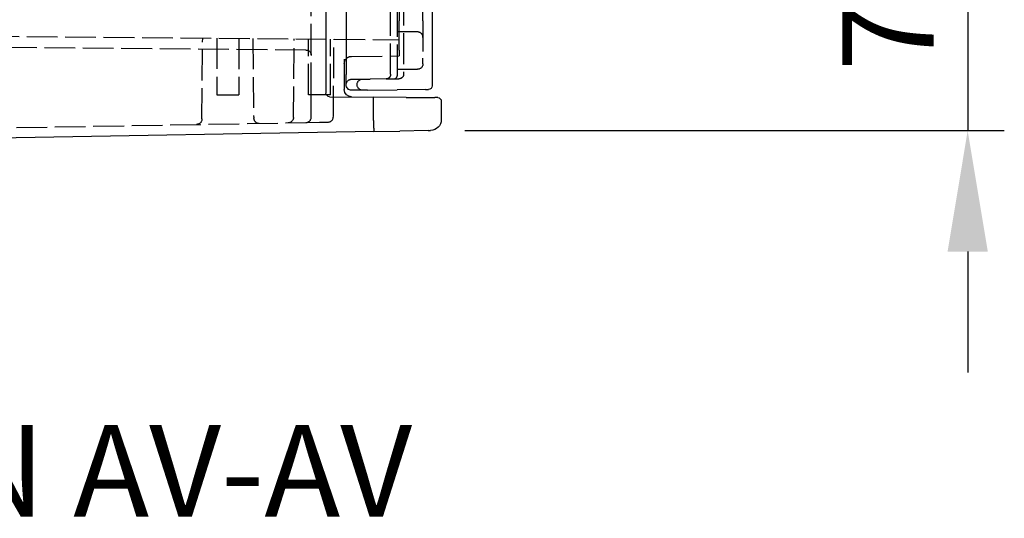
# Model space of a CAD drawing. Units: millimetres. Extents: x 63 to 4291, y 73 to 3057.
# Drawn here: x 2652 to 2921, y 1232 to 1368 of the extents above; entities that cross this region are included whole.
import ezdxf

# ---------------------------------------------------------------- set-up
doc = ezdxf.new("R2010")
doc.units = ezdxf.units.MM
doc.header["$LTSCALE"] = 2
doc.header["$PDSIZE"] = -1
doc.linetypes.add('Dashed', pattern=[5.7, 4.56, -1.14])
for name, color, linetype in [('Dimensions', 7, 'Continuous'), ('Hidden (ISO)', 7, 'Dashed'), ('Visible (ISO)', 7, 'Continuous')]:
    doc.layers.add(name, color=color, linetype=linetype)
doc.styles.get("Standard").update_dxf_attribs({"font": 'romans.shx', "width": 0.8})
doc.dimstyles.new('SLDDIMSTYLE2', dxfattribs={"dimscale": 10, "dimtxt": 2.5, "dimasz": 3.302, "dimexe": 1, "dimexo": 1, "dimgap": 0.926042, "dimtad": 1, "dimdec": 0, "dimrnd": 1e-09, "dimzin": 12, "dimdsep": 46, "dimtxsty": 'Standard', "dimcen": 2, "dimadec": 0, "dimazin": 3, "dimtfac": 1, "dimtdec": 0, "dimtmove": 0, "dimatfit": 0, "dimfxl": 1, "dimfrac": 2, "dimtolj": 1, "dimtzin": 12, "dimarcsym": 0})

# ---------------------------------------------------------------- blocks, each defined once
blk = doc.blocks.new('HYDRA T 465_Sheet_VIEW3')
at = {"layer": 'Hidden (ISO)', "ltscale": 0.921053}
for p, q in [((111, -289.39), (111, 289.39)), ((112.72, 289.07), (112.72, -289.07)), ((111.5, 274.57), (111.5, -274.57)), ((118, -274.51), (118, 274.51)), ((109.17, -289.1), (109.17, -215)), ((87.5, -294.3), (87.5, -243.54)), ((111.5, -282.57), (111.5, -274.57)), ((118, -274.51), (118, -284.71)), ((-95.21, -277.92), (111.5, -279.72)), ((57.64, -301.33), (57.83, -279.26)), ((61.7, -279.29), (61.7, -294.72)), ((67.7, -279.34), (67.7, -294.72)), ((71.57, -279.38), (71.76, -301.03)), ((82.65, -300.89), (82.83, -279.47)), ((86.7, -294.72), (86.7, -279.51)), ((92.7, -294.72), (92.7, -279.56)), ((93.52, -300.7), (93.7, -279.57)), ((116.5, -277.57), (111, -277.57)), ((86.01, -282.51), (-116.01, -280.75)), ((98.48, -284.24), (111.5, -284.13)), ((111.5, -282.57), (111.5, -284.13)), ((118, -286.27), (118, -284.71)), ((107.94, -290.4), (103.58, -290.44)), ((107.94, -290.4), (111.44, -290.37)), ((111, -287.77), (116.5, -287.77)), ((98.49, -290.49), (103.58, -290.44)), ((61.7, -294.72), (67.7, -294.72)), ((92.7, -294.72), (86.7, -294.72)), ((87.5, -300.8), (87.5, -294.3)), ((-119.03, -305.87), (86.03, -302.3)), ((86.03, -302.3), (89.73, -302.23)), ((89.73, -302.23), (92.04, -302.19))]:
    blk.add_line(p, q, dxfattribs=at)
at = {"layer": 'Hidden (ISO)', "ltscale": 5.56659e-06}
blk.add_line((111.5, -284.13), (111.5, -284.13), dxfattribs=at)
at = {"layer": 'Hidden (ISO)', "ltscale": 1.36387e-05}
blk.add_line((118, -286.27), (118, -286.27), dxfattribs=at)
at = {"layer": 'Hidden (ISO)', "ltscale": 2.25057e-05}
blk.add_line((109.17, -289.1), (109.17, -289.1), dxfattribs=at)
at = {"layer": 'Hidden (ISO)', "ltscale": 0.921053, "extrusion": (0, 0, -1)}
for centre, radius, start, end in [((-86, -284.01), 1.5, 90.5, 180), ((-98.5, -286.24), 2, 41.4096, 89.5), ((-116.5, -286.27), 1.5, 180, 270), ((-98.5, -291.99), 1.5, 0, 89.5), ((-101.49, -291.96), 1.5, 269.5, 89.5), ((-81.15, -300.88), 1.5, 180.5, 269), ((-56.14, -301.32), 1.5, 180.5, 269)]:
    blk.add_arc(centre, radius, start, end, dxfattribs=at)
at = {"layer": 'Hidden (ISO)', "ltscale": 0.921053}
for centre, radius, start, end in [((110, -289.39), 1, 270.5, 0), ((73.25, -301.02), 1.5, 180.5, 271), ((86, -300.8), 1.5, 271, 0), ((92.02, -300.69), 1.5, 271, 359.5)]:
    blk.add_arc(centre, radius, start, end, dxfattribs=at)
blk.add_ellipse((116.5, -279.07), major_axis=(0, 1.5), ratio=0.99996, start_param=4.712389, end_param=6.283185, dxfattribs=at)
for points, knots in [([(109.17, -289.1), (109.17, -289.28), (109.14, -289.44), (109.08, -289.6), (109.05, -289.68), (109.01, -289.75), (108.96, -289.82), (108.92, -289.89), (108.87, -289.96), (108.81, -290.02), (108.7, -290.14), (108.56, -290.24), (108.41, -290.3), (108.27, -290.37), (108.1, -290.4), (107.94, -290.4)], [0, 0, 0, 0, 0.25, 0.25, 0.25, 0.375, 0.375, 0.375, 0.5, 0.5, 0.5, 0.75, 0.75, 0.75, 1, 1, 1, 1]), ([(112.72, -289.07), (112.72, -289.09), (112.72, -289.11), (112.72, -289.18), (112.71, -289.23), (112.68, -289.42), (112.63, -289.56), (112.5, -289.8), (112.42, -289.92), (112.22, -290.11), (112.1, -290.19), (111.86, -290.31), (111.72, -290.35), (111.53, -290.37), (111.49, -290.37), (111.44, -290.37)], [0, 0, 0, 0, 0.005179, 0.005179, 0.0207408, 0.0207408, 0.0628422, 0.0628422, 0.1042841, 0.1042841, 0.1456773, 0.1456773, 0.1870759, 0.1870759, 0.2018926, 0.2018926, 0.2018926, 0.2018926])]:
    blk.add_open_spline(points, degree=3, knots=knots, dxfattribs=at)
at = {"layer": 'Visible (ISO)'}
for p, q in [((91.5, 294.26), (91.5, -294.26)), ((120.5, 292.3), (120.5, -292.3)), ((97, -215), (97, -289.19)), ((96.5, -285.01), (96.5, -293.31)), ((97, -289.93), (97, -289.19)), ((97, -291.99), (97, -289.93)), ((92.49, -295.26), (104.51, -295.36)), ((102.84, -293.45), (98.51, -293.49)), ((102.84, -293.45), (110.92, -293.38)), ((113.41, -295.44), (104.51, -295.36)), ((118.67, -293.31), (110.92, -293.38)), ((113.41, -295.44), (121.19, -295.51)), ((118.67, -293.31), (119.51, -293.3)), ((122.01, -295.51), (121.19, -295.51)), ((104.47, -296.36), (104.47, -296.36)), ((104.47, -301.77), (104.47, -296.36)), ((123, -296.51), (123, -301.5)), ((104.62, -304.77), (-120.5, -308.7)), ((104.62, -304.77), (111.64, -304.65)), ((119.41, -304.51), (111.64, -304.65)), ((119.41, -304.51), (120.05, -304.5))]:
    blk.add_line(p, q, dxfattribs=at)
at = {"layer": 'Visible (ISO)', "extrusion": (0, 0, -1)}
for centre, radius, start, end in [((-98.5, -286.24), 2, 0.0044, 41.4096), ((-98.5, -291.99), 1.5, 269.5, 360), ((-119.5, -292.3), 1, 180, 269.5), ((-92.5, -294.26), 1, 270.5, 359.9828), ((-98.5, -293.31), 2, 270.5, 360), ((-122, -296.51), 1, 90.5, 180), ((-120, -301.5), 3, 180, 269)]:
    blk.add_arc(centre, radius, start, end, dxfattribs=at)
blk.add_ellipse((104.61, -301.77), major_axis=(-0.001, 0.199), ratio=0.710591, start_param=4.691387, end_param=4.71596, dxfattribs=at)
at = {"layer": 'Visible (ISO)'}
for points, knots in [([(104.47, -296.36), (104.47, -296.23), (104.47, -296.1), (104.47, -295.98), (104.48, -295.86), (104.48, -295.75), (104.48, -295.65), (104.49, -295.56), (104.49, -295.49), (104.49, -295.44), (104.5, -295.39), (104.5, -295.36), (104.51, -295.36)], [0, 0, 0, 0, 0.25, 0.25, 0.25, 0.5, 0.5, 0.5, 0.75, 0.75, 0.75, 1, 1, 1, 1]), ([(104.47, -301.77), (104.47, -301.97), (104.48, -302.17), (104.48, -302.36), (104.48, -302.55), (104.49, -302.74), (104.49, -302.92), (104.5, -303.1), (104.51, -303.28), (104.51, -303.44), (104.52, -303.6), (104.52, -303.76), (104.53, -303.89), (104.54, -304.03), (104.55, -304.16), (104.55, -304.27), (104.56, -304.38), (104.57, -304.47), (104.57, -304.54), (104.58, -304.62), (104.59, -304.67), (104.6, -304.71), (104.61, -304.75), (104.61, -304.77), (104.62, -304.77)], [0, 0, 0, 0, 0.125, 0.125, 0.125, 0.25, 0.25, 0.25, 0.375, 0.375, 0.375, 0.5, 0.5, 0.5, 0.625, 0.625, 0.625, 0.75, 0.75, 0.75, 0.875, 0.875, 0.875, 1, 1, 1, 1])]:
    blk.add_open_spline(points, degree=3, knots=knots, dxfattribs=at)
blk = doc.blocks.new('*D33')
at = {"layer": 'Defpoints', "color": 0, "transparency": 16777216}
for p in [(2717.85, 1468.53), (2717.85, 1408.53), (2911.31, 1408.53)]:
    blk.add_point(p, dxfattribs=at)
at = {"layer": 'Dimensions', "color": 0, "lineweight": -2, "transparency": 16777216}
for p, q in [((2911.31, 1501.55), (2911.31, 1534.57)), ((2727.85, 1468.53), (2921.31, 1468.53)), ((2911.31, 1468.53), (2911.31, 1408.53)), ((2727.85, 1408.53), (2921.31, 1408.53)), ((2911.31, 1375.51), (2911.31, 1342.49))]:
    blk.add_line(p, q, dxfattribs=at)
at = {"layer": 'Dimensions', "color": 0, "transparency": 16777216}
for points in [[(2905.81, 1501.55), (2916.81, 1501.55), (2911.31, 1468.53)], [(2905.81, 1375.51), (2916.81, 1375.51), (2911.31, 1408.53)]]:
    blk.add_solid(points, dxfattribs=at)
at = {"layer": 'Dimensions', "color": 0, "transparency": 16777216, "insert": (2889.55, 1438.53), "char_height": 25, "attachment_point": 5, "rotation": 90}
blk.add_mtext('\\A1;60', dxfattribs=at)
blk = doc.blocks.new('*D34')
at = {"layer": 'Defpoints', "color": 0, "transparency": 16777216}
for p in [(2717.85, 1408.53), (2763.97, 1338.21), (2911.31, 1338.21)]:
    blk.add_point(p, dxfattribs=at)
at = {"layer": 'Dimensions', "color": 0, "lineweight": -2, "transparency": 16777216}
for p, q in [((2911.31, 1441.55), (2911.31, 1474.57)), ((2727.85, 1408.53), (2921.31, 1408.53)), ((2911.31, 1408.53), (2911.31, 1338.21)), ((2773.97, 1338.21), (2921.31, 1338.21)), ((2911.31, 1305.19), (2911.31, 1272.17))]:
    blk.add_line(p, q, dxfattribs=at)
at = {"layer": 'Dimensions', "color": 0, "transparency": 16777216}
for points in [[(2905.81, 1441.55), (2916.81, 1441.55), (2911.31, 1408.53)], [(2905.81, 1305.19), (2916.81, 1305.19), (2911.31, 1338.21)]]:
    blk.add_solid(points, dxfattribs=at)
at = {"layer": 'Dimensions', "color": 0, "transparency": 16777216, "insert": (2889.55, 1373.37), "char_height": 25, "attachment_point": 5, "rotation": 90}
blk.add_mtext('\\A1;70', dxfattribs=at)

msp = doc.modelspace()

# ---------------------------------------------------------------- block references
msp.add_blockref('HYDRA T 465_Sheet_VIEW3', (2644.55, 1642.73))

# ---------------------------------------------------------------- texts
at = {"layer": 'Dimensions', "insert": (2638.19, 1242.11), "char_height": 25, "attachment_point": 5}
msp.add_mtext('SECTION AV-AV', dxfattribs=at)

# ---------------------------------------------------------------- dimensions: what is measured, and where the dimension line sits
at = {"layer": 'Dimensions'}
for base, p1, p2, picture, middle in [((2911.31, 1408.53), (2717.85, 1468.53), (2717.85, 1408.53), '*D33', (2911.31, 1438.53)), ((2911.31, 1338.21), (2717.85, 1408.53), (2763.97, 1338.21), '*D34', (2911.31, 1373.37))]:
    dim = msp.add_linear_dim(base=base, p1=p1, p2=p2, angle=90, dimstyle='SLDDIMSTYLE2', dxfattribs=at)
    dim.commit()
    dim.dimension.update_dxf_attribs({"geometry": picture, "text_midpoint": middle, "dimtype": 160})

doc.saveas('drawing.dxf')
